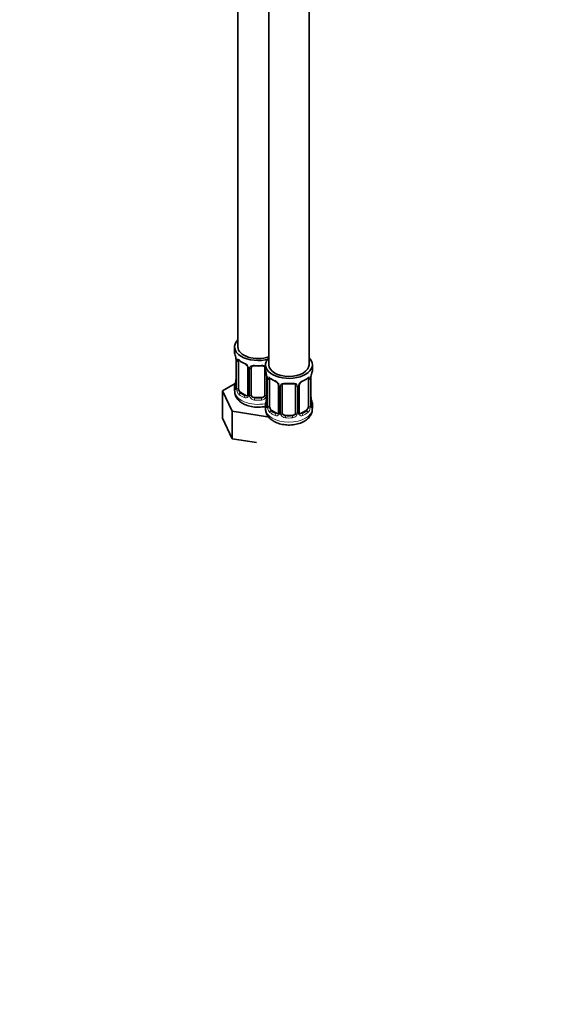
# Model space of a CAD drawing. Units: millimetres. Extents: x 0 to 2418, y 0 to 2751.
# Drawn here: x 332 to 496, y 295 to 589 of the extents above; entities that cross this region are included whole.
import ezdxf
from ezdxf import colors
from ezdxf.entities.mleader import LeaderData, LeaderLine
from ezdxf.math import Vec2, Vec3

# ---------------------------------------------------------------- set-up
doc = ezdxf.new("R2010")
doc.units = ezdxf.units.MM
doc.layers.add('DV5_Défaut', color=7, linetype='Continuous')
doc.layers.add('Défaut', color=7, linetype='Continuous')

# ---------------------------------------------------------------- blocks, each defined once
blk = doc.blocks.new('_DOT')
at = {"color": 0}
blk.add_line((0, 0), (-1, 0), dxfattribs=at)
at = {"color": 0, "const_width": 0.333}
blk.add_lwpolyline([(-0.1665, 0, 1), (0.1665, 0, 1)], format="xyb", close=True, dxfattribs=at)
blk = doc.blocks.new('SE4')
at = {"layer": 'DV5_Défaut', "color": 7, "linetype": 'Continuous', "lineweight": 35}
for p, q in [((418.28, 485.8), (418.28, 729.77)), ((406.28, 725.17), (406.28, 485.8)), ((397.08, 721.65), (397.08, 491.11)), ((396.08, 491.11), (396.08, 489.64)), ((396.53, 487.11), (396.53, 479.05)), ((397.29, 478.72), (397.29, 486.78)), ((400.03, 485.01), (400.03, 476.95)), ((401.08, 476.86), (401.08, 484.92)), ((405.08, 484.92), (405.08, 476.86)), ((405.28, 485.8), (405.28, 484.33)), ((419.28, 484.33), (419.28, 485.8)), ((405.73, 481.81), (405.73, 473.74)), ((406.48, 473.41), (406.48, 481.48)), ((418.07, 481.48), (418.07, 473.41)), ((418.83, 473.74), (418.83, 481.81)), ((396.25, 480.23), (392.49, 478.05)), ((396.08, 479.29), (396.08, 478.05)), ((409.22, 479.7), (409.22, 471.64)), ((410.28, 471.55), (410.28, 479.61)), ((414.28, 479.61), (414.28, 471.55)), ((415.33, 471.64), (415.33, 479.7)), ((392.49, 478.05), (395.33, 471.94)), ((392.49, 469.89), (392.49, 478.05)), ((399.41, 476.68), (397.99, 477.5)), ((404.08, 476.04), (402.08, 476.04)), ((418.88, 476), (418.87, 476.05)), ((405.28, 473.98), (405.28, 472.74)), ((419.28, 472.74), (419.28, 473.98)), ((392.49, 469.89), (395.33, 463.77)), ((395.33, 471.94), (405.92, 470.3)), ((395.33, 463.77), (395.33, 471.94)), ((405.92, 470.3), (406.1, 470.4)), ((408.6, 471.37), (407.19, 472.19)), ((413.28, 470.73), (411.28, 470.73)), ((417.37, 472.19), (415.95, 471.37)), ((395.33, 463.77), (402.58, 462.65))]:
    blk.add_line(p, q, dxfattribs=at)
at = {"layer": 'DV5_Défaut', "color": 7, "linetype": 'Continuous', "lineweight": 18}
for p, q in [((396.56, 487.03), (396.56, 478.97)), ((396.67, 478.81), (396.67, 486.87)), ((400.27, 484.8), (400.27, 476.73)), ((400.54, 476.67), (400.54, 484.73)), ((405.63, 482.66), (405.63, 476.67)), ((405.75, 481.72), (405.75, 473.66)), ((405.87, 473.5), (405.87, 481.57)), ((418.69, 481.57), (418.69, 473.5)), ((418.8, 473.66), (418.8, 481.72)), ((409.46, 479.49), (409.46, 471.43)), ((409.73, 471.36), (409.73, 479.43)), ((414.82, 479.43), (414.82, 471.36)), ((415.09, 471.43), (415.09, 479.49)), ((397.99, 477.5), (397.76, 477.36)), ((399.41, 476.68), (399.18, 476.55)), ((402.08, 476.04), (402.08, 475.85)), ((404.08, 476.04), (404.08, 475.85)), ((407.19, 472.19), (406.96, 472.06)), ((408.6, 471.37), (408.37, 471.24)), ((411.28, 470.73), (411.28, 470.54)), ((413.28, 470.73), (413.28, 470.54)), ((415.95, 471.37), (416.18, 471.24)), ((417.37, 472.19), (417.6, 472.06))]:
    blk.add_line(p, q, dxfattribs=at)
at = {"layer": 'DV5_Défaut', "color": 7, "linetype": 'Continuous', "lineweight": 35}
for centre, radius, start, end in [((381.91, 484.84), 14.86, 10.7478, 16.3941), ((394.28, 487.16), 2.25, 359.0923, 10.8288), ((401.55, 492.31), 6.61, 232.407, 247.5228), ((398.31, 484.5), 1.84, 28.0653, 67.2062), ((399.36, 485.01), 0.673, 359.7681, 31.1866), ((403.08, 497.26), 11.83, 264.9775, 275.0225), ((404.8, 485), 0.277, 347.4335, 41.3204), ((381.91, 484.1), 14.86, 343.6059, 349.2522), ((393.87, 481.82), 2.67, 348.931, 359.9369), ((391.1, 479.53), 14.86, 10.7478, 16.3941), ((403.47, 481.85), 2.25, 359.0923, 10.8288), ((410.74, 487), 6.61, 232.407, 247.5228), ((413.79, 487.03), 6.64, 292.516, 307.5541), ((421.5, 481.81), 2.67, 168.932, 179.9375), ((433.45, 479.53), 14.86, 163.606, 169.2521), ((395.54, 479.01), 0.997, 345.5609, 2.5986), ((407.5, 479.19), 1.84, 28.0653, 67.2062), ((408.55, 479.7), 0.673, 359.7681, 31.1866), ((412.28, 491.95), 11.83, 264.9775, 275.0225), ((413.99, 479.69), 0.277, 347.4335, 41.3204), ((416, 479.71), 0.667, 148.6067, 180.2877), ((417.05, 479.21), 1.83, 112.9061, 152.4396), ((391.1, 478.79), 14.86, 343.6059, 349.2522), ((403.06, 476.51), 2.67, 348.931, 359.9369), ((421.09, 476.47), 2.26, 179.098, 190.8416), ((433.45, 478.79), 14.86, 190.7479, 196.394), ((404.73, 473.7), 0.997, 345.5609, 2.5986), ((419.79, 473.69), 0.965, 179.2997, 194.3134), ((415.6, 471.59), 0.27, 168.2256, 221.1462), ((415.56, 471.45), 0.161, 193.2865, 260.4024)]:
    blk.add_arc(centre, radius, start, end, dxfattribs=at)
at = {"layer": 'DV5_Défaut', "color": 7, "linetype": 'Continuous', "lineweight": 18}
for centre, radius, start, end in [((393.01, 486.99), 3.55, 0.6583, 9.9884), ((397.78, 486.92), 1.11, 160.4927, 182.2972), ((397.97, 484.09), 2.5, 29.8198, 66.9998), ((399.11, 484.78), 1.16, 1.0203, 28.275), ((401.33, 484.74), 0.785, 144.9712, 180.8641), ((402.2, 481.68), 3.55, 0.6583, 9.9884), ((406.97, 481.61), 1.11, 160.4927, 182.2972), ((407.16, 478.78), 2.5, 29.8198, 66.9998), ((417.39, 478.78), 2.5, 113.0004, 150.18), ((417.58, 481.61), 1.1, 357.6841, 19.526), ((422.35, 481.68), 3.55, 170.0079, 179.3454), ((395.27, 478.93), 1.29, 343.3385, 1.8084), ((399.57, 478.84), 2.89, 180.5093, 191.9483), ((399.03, 478.59), 2.32, 188.7542, 226.8152), ((408.3, 479.47), 1.16, 1.0203, 28.275), ((410.52, 479.44), 0.785, 144.9712, 180.8641), ((414.03, 479.44), 0.785, 359.1311, 35.0336), ((416.25, 479.47), 1.16, 151.7186, 178.9861), ((399.38, 476.9), 0.972, 242.8666, 320.2121), ((399.46, 477.24), 0.746, 247.8303, 300.1577), ((399.49, 476.72), 0.779, 325.2937, 1.0277), ((401.64, 476.69), 1.1, 180.837, 209.4908), ((402.17, 477.01), 1.72, 210.2871, 265.0453), ((402.26, 477.05), 1.21, 206.8319, 261.5389), ((403.91, 477.04), 1.2, 278.249, 333.3802), ((404, 477.01), 1.72, 274.9548, 329.7127), ((404.53, 476.69), 1.1, 330.5042, 359.168), ((404.46, 473.62), 1.29, 343.3385, 1.8084), ((408.76, 473.53), 2.89, 180.5093, 191.9483), ((408.22, 473.28), 2.32, 188.7542, 226.8152), ((416.33, 473.28), 2.32, 313.1842, 351.2464), ((415.79, 473.53), 2.89, 348.0493, 359.4931), ((420.09, 473.62), 1.29, 178.1771, 196.676), ((408.58, 471.59), 0.972, 242.8666, 320.2121), ((408.65, 471.93), 0.746, 247.8303, 300.1577), ((408.68, 471.41), 0.779, 325.2937, 1.0277), ((410.83, 471.38), 1.1, 180.837, 209.4908), ((411.36, 471.71), 1.72, 210.2871, 265.0453), ((411.45, 471.74), 1.21, 206.8319, 261.5389), ((413.1, 471.73), 1.2, 278.249, 333.3802), ((413.19, 471.71), 1.72, 274.9548, 329.7127), ((413.72, 471.38), 1.1, 330.5042, 359.168), ((415.87, 471.41), 0.779, 178.9659, 214.7127), ((415.98, 471.59), 0.972, 219.7872, 297.134), ((415.9, 471.92), 0.735, 240.3875, 292.8078)]:
    blk.add_arc(centre, radius, start, end, dxfattribs=at)
at = {"layer": 'DV5_Défaut', "color": 7, "linetype": 'Continuous', "lineweight": 35}
for centre, major_axis, ratio, start_param, end_param in [((403.08, 491.11), (7, 0), 0.57735, 2.600493, 5.185947), ((403.08, 491.11), (6, 0), 0.57735, 3.141593, 5.273426), ((403.08, 489.64), (7, 0), 0.57735, 3.141593, 3.293694), ((396.93, 487.11), (0.4, 0), 0.57735, 3.115271, 3.141591), ((397.99, 486.38), (-0.5, 0.866), 0.57735, 0.338885, 0.785398), ((412.28, 485.8), (7, 0), 0.57735, 2.600493, 6.283185), ((412.28, 485.8), (7, 0), 0.57735, 0, 0.5411), ((399.18, 486.57), (0.156, 0.368), 0.483207, 3.141103, 3.173222), ((402.08, 484.92), (-1, 0), 0.816497, 6.156042, 6.283185), ((412.28, 484.33), (7, 0), 0.57735, 3.141593, 3.293694), ((412.28, 485.8), (6, 0), 0.57735, 3.141593, 6.283185), ((412.28, 484.33), (-7, 0), 0.57735, 2.989492, 3.141593), ((396.88, 481.25), (0.395, -0.063), 0.166114, 3.188685, 3.653865), ((406.13, 481.81), (0.4, 0), 0.57735, 3.115271, 3.141591), ((407.19, 481.07), (-0.5, 0.866), 0.57735, 0.338885, 0.785398), ((408.37, 481.26), (0.156, 0.368), 0.483207, 2.29088, 3.173222), ((416.18, 481.26), (-0.156, 0.368), 0.483207, 3.126379, 3.992305), ((417.37, 481.07), (0.5, 0.866), 0.57735, 5.497787, 5.9443), ((418.48, 482.38), (-0.395, 0.063), 0.166114, 2.853764, 3.184441), ((403.08, 479.29), (7, 0), 0.57735, 2.989492, 3.293694), ((397.99, 478.31), (-0.5, 0.866), 0.57735, 0.785398, 1.231911), ((397.99, 478.31), (0.5, -0.866), 0.57735, 4.373504, 5.497787), ((411.28, 479.61), (-1, 0), 0.816497, 6.156042, 6.283185), ((399.41, 477.5), (-0.5, 0.866), 0.57735, 2.356194, 3.141593), ((402.08, 476.86), (1, 0), 0.816497, 3.141593, 3.588106), ((402.08, 476.86), (-1, 0), 0.816497, 0.446513, 1.570796), ((404.08, 476.86), (1, 0), 0.816497, 4.712389, 5.836672), ((404.08, 476.86), (1, 0), 0.816497, 5.836672, 6.283185), ((412.28, 473.98), (7, 0), 0.57735, 2.989492, 3.293694), ((407.19, 473.01), (-0.5, 0.866), 0.57735, 0.785398, 1.231911), ((407.19, 473.01), (0.5, -0.866), 0.57735, 4.373504, 5.497787), ((417.37, 473.01), (0.5, 0.866), 0.57735, 3.926991, 5.051274), ((417.37, 473.01), (0.5, 0.866), 0.57735, 5.051274, 5.497787), ((418.43, 473.74), (-0.4, 0), 0.57735, 2.769946, 3.141593), ((412.28, 473.98), (-7, 0), 0.57735, 2.989492, 3.293694), ((408.6, 472.19), (-0.5, 0.866), 0.57735, 2.356194, 3.141593), ((411.28, 471.55), (1, 0), 0.816497, 3.141593, 3.588106), ((411.28, 471.55), (-1, 0), 0.816497, 0.446513, 1.570796), ((413.28, 471.55), (1, 0), 0.816497, 4.712389, 5.836672), ((413.28, 471.55), (1, 0), 0.816497, 5.836672, 6.283185), ((415.95, 472.19), (0.5, 0.866), 0.57735, 3.141593, 3.926991)]:
    blk.add_ellipse(centre, major_axis=major_axis, ratio=ratio, start_param=start_param, end_param=end_param, dxfattribs=at)
at = {"layer": 'DV5_Défaut', "color": 7, "linetype": 'Continuous', "lineweight": 18}
for centre, major_axis, ratio, start_param, end_param in [((396.93, 487.11), (0.4, 0), 0.57735, 3.141591, 3.513239), ((397.1, 487.38), (0.373, -0.146), 0.85055, 3.855675, 5.740852), ((403.08, 489.64), (-7, 0), 0.57735, 0.633297, 0.937499), ((397.76, 487.39), (0.247, 0.314), 0.658162, 2.44473, 3.142157), ((397.04, 486.97), (0.4, 0), 0.57735, 3.555344, 5.371005), ((399.18, 486.57), (0.156, 0.368), 0.483207, 2.29088, 3.141103), ((400.3, 485.54), (0.359, 0.176), 0.358003, 3.129817, 4.05706), ((400.43, 485.01), (0.4, 0), 0.57735, 3.138971, 4.298637), ((400.69, 484.95), (0.4, 0), 0.57735, 4.340743, 6.156403), ((400.82, 485.41), (-0.332, 0.222), 0.641506, 1.587428, 3.144413), ((403.08, 489.64), (-7, 0), 0.57735, 1.418695, 1.722897), ((402.08, 485.87), (0.035, 0.398), 0.123712, 2.191761, 3.141508), ((404.08, 485.87), (-0.035, 0.398), 0.123712, 3.141662, 4.091425), ((405.35, 485.41), (0.332, 0.222), 0.641506, 3.148946, 4.111274), ((405.48, 484.95), (-0.4, 0), 0.57735, 0.126783, 1.034445), ((406.13, 481.81), (0.4, 0), 0.57735, 3.141591, 3.513239), ((406.23, 481.66), (0.4, 0), 0.57735, 3.555344, 5.371005), ((406.29, 482.08), (0.373, -0.146), 0.85055, 3.855675, 5.740852), ((412.28, 484.33), (-7, 0), 0.57735, 0.633297, 0.937499), ((406.96, 482.08), (0.247, 0.314), 0.658162, 2.44473, 3.142157), ((412.28, 484.33), (7, 0), 0.57735, 5.345686, 5.649888), ((417.6, 482.08), (-0.247, 0.314), 0.658162, 3.141015, 3.838456), ((418.26, 482.08), (-0.373, -0.146), 0.85055, 0.542333, 2.42751), ((418.32, 481.66), (-0.4, 0), 0.57735, 0.912181, 2.727841), ((418.43, 481.81), (-0.4, 0), 0.57735, 2.769946, 3.146041), ((396.56, 479.87), (0.387, -0.103), 0.80707, 1.846723, 3.352676), ((396.56, 478.71), (-0.387, -0.103), 0.80707, 4.501306, 6.072102), ((403.08, 479.62), (6.6, 0), 0.57735, 3.017713, 3.265472), ((396.88, 478.64), (0.381, -0.123), 0.86268, 3.140217, 3.728142), ((396.93, 479.05), (0.4, 0), 0.57735, 3.141593, 3.513239), ((397.04, 478.9), (-0.4, 0), 0.57735, 0.413752, 2.229412), ((397.1, 478.33), (-0.392, -0.078), 0.178244, 0.357599, 2.242775), ((409.49, 480.23), (0.359, 0.176), 0.358003, 3.129817, 4.05706), ((409.62, 479.7), (0.4, 0), 0.57735, 3.138971, 4.298637), ((409.88, 479.64), (0.4, 0), 0.57735, 4.340743, 6.156403), ((410.01, 480.11), (-0.332, 0.222), 0.641506, 1.587428, 3.144413), ((412.28, 484.33), (-7, 0), 0.57735, 1.418695, 1.722897), ((411.28, 480.57), (0.035, 0.398), 0.123712, 2.191761, 3.141508), ((413.28, 480.57), (-0.035, 0.398), 0.123712, 3.141662, 4.091425), ((414.54, 480.11), (0.332, 0.222), 0.641506, 3.148946, 4.695758), ((414.67, 479.64), (-0.4, 0), 0.57735, 0.126783, 1.942443), ((414.93, 479.7), (-0.4, 0), 0.57735, 1.984548, 3.144521), ((415.06, 480.23), (-0.359, 0.176), 0.358003, 2.226125, 3.169425), ((403.08, 478.05), (7, 0), 0.57735, 3.141593, 5.032612), ((397.76, 477.04), (-0.247, -0.314), 0.658162, 4.015526, 5.586322), ((403.08, 479.29), (-7, 0), 0.57735, 0.633297, 0.937499), ((403.08, 479.62), (-6.6, 0), 0.57735, 0.633297, 0.937499), ((399.18, 476.22), (-0.156, -0.368), 0.483207, 3.861676, 5.432473), ((400.3, 476.49), (0.333, -0.222), 0.670791, 3.124422, 4.652076), ((400.43, 476.95), (0.4, 0), 0.57735, 3.141593, 4.298637), ((400.69, 476.88), (-0.4, 0), 0.57735, 1.19915, 3.01481), ((400.82, 476.36), (-0.355, -0.185), 0.387288, 0.98259, 2.867767), ((402.08, 475.53), (-0.035, -0.398), 0.123712, 3.762557, 5.333353), ((403.08, 479.29), (7, 0), 0.57735, 4.560288, 4.86449), ((403.08, 479.62), (-6.6, 0), 0.57735, 1.418695, 1.722897), ((404.08, 475.53), (0.035, -0.398), 0.123712, 0.949832, 2.520628), ((405.35, 476.36), (0.355, -0.185), 0.387288, 3.415419, 5.300595), ((405.48, 476.88), (0.4, 0), 0.57735, 3.268375, 5.084035), ((406.08, 475.94), (0.395, -0.063), 0.166114, 3.188685, 3.653865), ((418.48, 475.94), (-0.395, -0.063), 0.166114, 2.62932, 3.098194), ((412.28, 472.74), (7, 0), 0.57735, 3.141593, 6.283185), ((405.75, 474.56), (0.387, -0.103), 0.80707, 1.846723, 3.352676), ((405.75, 473.41), (-0.387, -0.103), 0.80707, 4.571702, 6.072102), ((412.28, 474.31), (6.6, 0), 0.57735, 3.017713, 3.265472), ((406.08, 473.33), (0.381, -0.123), 0.86268, 3.140217, 3.728142), ((406.13, 473.74), (0.4, 0), 0.57735, 3.141593, 3.513239), ((406.23, 473.6), (-0.4, 0), 0.57735, 0.413752, 2.229412), ((406.29, 473.03), (-0.392, -0.078), 0.178244, 0.357599, 2.242775), ((418.26, 473.03), (0.392, -0.078), 0.178244, 4.04041, 5.925586), ((418.32, 473.6), (0.4, 0), 0.57735, 4.053773, 5.869434), ((418.8, 474.56), (-0.387, -0.103), 0.80707, 2.93051, 4.436462), ((412.28, 474.31), (-6.6, 0), 0.57735, 3.017713, 3.265472), ((418.8, 473.41), (0.387, -0.103), 0.80707, 0.211083, 1.718624), ((418.48, 473.33), (-0.381, -0.123), 0.86268, 2.555043, 3.150941), ((406.96, 471.73), (-0.247, -0.314), 0.658162, 4.015526, 5.586322), ((412.28, 473.98), (-7, 0), 0.57735, 0.633297, 0.937499), ((412.28, 474.31), (-6.6, 0), 0.57735, 0.633297, 0.937499), ((408.37, 470.91), (-0.156, -0.368), 0.483207, 3.861676, 5.432473), ((409.49, 471.18), (0.333, -0.222), 0.670791, 3.124422, 4.652076), ((409.62, 471.64), (0.4, 0), 0.57735, 3.141593, 4.298637), ((409.88, 471.58), (-0.4, 0), 0.57735, 1.19915, 3.01481), ((410.01, 471.05), (-0.355, -0.185), 0.387288, 0.98259, 2.867767), ((411.28, 470.22), (-0.035, -0.398), 0.123712, 3.762557, 5.333353), ((412.28, 473.98), (7, 0), 0.57735, 4.560288, 4.86449), ((412.28, 474.31), (-6.6, 0), 0.57735, 1.418695, 1.722897), ((413.28, 470.22), (0.035, -0.398), 0.123712, 0.949832, 2.520628), ((414.54, 471.05), (0.355, -0.185), 0.387288, 3.415419, 5.300595), ((414.67, 471.58), (0.4, 0), 0.57735, 3.268375, 5.084035), ((414.93, 471.64), (-0.4, 0), 0.57735, 1.984548, 3.141593), ((415.06, 471.18), (-0.333, -0.222), 0.670791, 1.631109, 3.166693), ((412.28, 474.31), (6.6, 0), 0.57735, 5.345686, 5.649888), ((416.18, 470.91), (0.156, -0.368), 0.483207, 0.850713, 2.421509), ((412.28, 473.98), (7, 0), 0.57735, 5.345686, 5.649888), ((417.6, 471.73), (0.247, -0.314), 0.658162, 0.696863, 2.267659)]:
    blk.add_ellipse(centre, major_axis=major_axis, ratio=ratio, start_param=start_param, end_param=end_param, dxfattribs=at)
for points, knots in [([(396.74, 487.29), (396.77, 487.35), (396.8, 487.4), (396.89, 487.46), (396.94, 487.47), (397.07, 487.46), (397.13, 487.44), (397.28, 487.37), (397.36, 487.32), (397.44, 487.25)], [0, 0, 0, 0, 0.25, 0.25, 0.5, 0.5, 0.75, 0.75, 1, 1, 1, 1]), ([(400.68, 485.2), (400.75, 485.28), (400.83, 485.36), (401.01, 485.48), (401.12, 485.53), (401.36, 485.61), (401.48, 485.63), (401.75, 485.66), (401.88, 485.66), (402.02, 485.65)], [0, 0, 0, 0, 0.25, 0.25, 0.5, 0.5, 0.75, 0.75, 1, 1, 1, 1]), ([(404.14, 485.65), (404.28, 485.66), (404.42, 485.66), (404.68, 485.63), (404.81, 485.61), (405.04, 485.53), (405.15, 485.48), (405.26, 485.41), (405.28, 485.4), (405.29, 485.39)], [0, 0, 0, 0, 0.3152643, 0.3152643, 0.6305285, 0.6305285, 0.9457928, 0.9457928, 1, 1, 1, 1]), ([(405.93, 481.98), (405.96, 482.05), (405.99, 482.09), (406.08, 482.15), (406.14, 482.16), (406.26, 482.15), (406.33, 482.13), (406.47, 482.06), (406.55, 482.01), (406.63, 481.94)], [0, 0, 0, 0, 0.25, 0.25, 0.5, 0.5, 0.75, 0.75, 1, 1, 1, 1]), ([(417.92, 481.94), (418, 482.01), (418.08, 482.06), (418.23, 482.13), (418.29, 482.15), (418.41, 482.16), (418.47, 482.15), (418.56, 482.09), (418.59, 482.05), (418.62, 481.98)], [0, 0, 0, 0, 0.25, 0.25, 0.5, 0.5, 0.75, 0.75, 1, 1, 1, 1]), ([(396.51, 478.56), (396.49, 478.49), (396.46, 478.45), (396.4, 478.39), (396.36, 478.39), (396.3, 478.41), (396.27, 478.44), (396.21, 478.54), (396.19, 478.6), (396.16, 478.68)], [0, 0, 0, 0, 0.25, 0.25, 0.5, 0.5, 0.75, 0.75, 1, 1, 1, 1]), ([(397.36, 478.33), (397.37, 478.23), (397.39, 478.14), (397.44, 477.95), (397.47, 477.86), (397.57, 477.6), (397.66, 477.46), (397.76, 477.36)], [0, 0, 0, 0, 0.25, 0.25, 0.5, 0.5, 1, 1, 1, 1]), ([(409.88, 479.89), (409.94, 479.98), (410.02, 480.05), (410.21, 480.18), (410.32, 480.23), (410.55, 480.3), (410.68, 480.33), (410.94, 480.35), (411.08, 480.35), (411.22, 480.34)], [0, 0, 0, 0, 0.25, 0.25, 0.5, 0.5, 0.75, 0.75, 1, 1, 1, 1]), ([(413.34, 480.34), (413.48, 480.35), (413.61, 480.35), (413.88, 480.33), (414, 480.3), (414.24, 480.23), (414.35, 480.18), (414.53, 480.05), (414.61, 479.98), (414.68, 479.89)], [0, 0, 0, 0, 0.25, 0.25, 0.5, 0.5, 0.75, 0.75, 1, 1, 1, 1]), ([(405.7, 473.25), (405.68, 473.18), (405.65, 473.14), (405.59, 473.09), (405.56, 473.08), (405.49, 473.1), (405.46, 473.13), (405.4, 473.23), (405.38, 473.29), (405.36, 473.37)], [0, 0, 0, 0, 0.25, 0.25, 0.5, 0.5, 0.75, 0.75, 1, 1, 1, 1]), ([(406.55, 473.02), (406.56, 472.92), (406.58, 472.83), (406.63, 472.64), (406.66, 472.55), (406.76, 472.3), (406.85, 472.15), (406.96, 472.06)], [0, 0, 0, 0, 0.25, 0.25, 0.5, 0.5, 1, 1, 1, 1]), ([(417.6, 472.06), (417.65, 472.1), (417.7, 472.16), (417.79, 472.3), (417.83, 472.38), (417.93, 472.63), (417.98, 472.83), (418.01, 473.02)], [0, 0, 0, 0, 0.25, 0.25, 0.5, 0.5, 1, 1, 1, 1]), ([(419.2, 473.37), (419.17, 473.29), (419.15, 473.23), (419.09, 473.13), (419.06, 473.1), (419, 473.08), (418.96, 473.09), (418.9, 473.14), (418.88, 473.18), (418.85, 473.25)], [0, 0, 0, 0, 0.25, 0.25, 0.5, 0.5, 0.75, 0.75, 1, 1, 1, 1])]:
    blk.add_open_spline(points, degree=3, knots=knots, dxfattribs=at)
at = {"layer": 'DV5_Défaut', "color": 7, "linetype": 'Continuous', "lineweight": 35}
for points, knots in [([(397.34, 487.18), (397.33, 487.18), (397.34, 487.18), (397.39, 487.16), (397.47, 487.1), (397.52, 487.07)], [0, 0, 0, 0, 0.124254, 0.580645, 1, 1, 1, 1]), ([(401.16, 485.19), (401.18, 485.21), (401.22, 485.29), (401.39, 485.4), (401.7, 485.49), (401.92, 485.48), (402.05, 485.47)], [0, 0, 0, 0, 0.120418, 0.424118, 0.710604, 1, 1, 1, 1]), ([(404.12, 485.47), (404.18, 485.48), (404.35, 485.49), (404.63, 485.45), (404.89, 485.33), (404.97, 485.24), (405.01, 485.19)], [0, 0, 0, 0, 0.135446, 0.428861, 0.722617, 1, 1, 1, 1]), ([(406.53, 481.87), (406.53, 481.87), (406.53, 481.87), (406.59, 481.85), (406.66, 481.8), (406.71, 481.76)], [0, 0, 0, 0, 0.124254, 0.580645, 1, 1, 1, 1]), ([(417.84, 481.75), (417.88, 481.78), (417.95, 481.85), (418.02, 481.87), (418.02, 481.87), (418.02, 481.87)], [0, 0, 0, 0, 0.314363, 0.784277, 1, 1, 1, 1]), ([(396.5, 478.77), (396.5, 478.76), (396.5, 478.74), (396.5, 478.74), (396.5, 478.74)], [0, 0, 0, 0, 0.53101, 1, 1, 1, 1]), ([(410.35, 479.88), (410.37, 479.9), (410.41, 479.98), (410.58, 480.09), (410.89, 480.18), (411.11, 480.17), (411.24, 480.17)], [0, 0, 0, 0, 0.120418, 0.424118, 0.710604, 1, 1, 1, 1]), ([(413.31, 480.16), (413.37, 480.17), (413.54, 480.19), (413.82, 480.14), (414.08, 480.03), (414.16, 479.93), (414.21, 479.88)], [0, 0, 0, 0, 0.135446, 0.428861, 0.722617, 1, 1, 1, 1]), ([(396.12, 478.02), (396.14, 477.6), (396.19, 476.85), (396.82, 475.71), (397.77, 474.73), (399.06, 473.94), (400.66, 473.39), (402.47, 473.13), (404.08, 473.17), (405.04, 473.34), (405.4, 473.42)], [0, 0, 0, 0, 0.10512, 0.225422, 0.348529, 0.48152, 0.623622, 0.76786, 0.912161, 1, 1, 1, 1]), ([(405.31, 472.71), (405.33, 472.3), (405.39, 471.54), (406.01, 470.4), (406.96, 469.42), (408.26, 468.63), (409.86, 468.08), (411.66, 467.82), (413.53, 467.87), (415.32, 468.25), (416.88, 468.93), (418.1, 469.86), (418.89, 470.96), (419.29, 472.01), (419.24, 472.58), (419.21, 472.78)], [0, 0, 0, 0, 0.064181, 0.137631, 0.212795, 0.293993, 0.380753, 0.468818, 0.556921, 0.645971, 0.737147, 0.819932, 0.896425, 0.969155, 1, 1, 1, 1]), ([(405.7, 473.46), (405.69, 473.45), (405.69, 473.43), (405.69, 473.43), (405.69, 473.43)], [0, 0, 0, 0, 0.53101, 1, 1, 1, 1]), ([(418.86, 473.43), (418.86, 473.43), (418.86, 473.43), (418.86, 473.45), (418.86, 473.46)], [0, 0, 0, 0, 0.588321, 1, 1, 1, 1])]:
    blk.add_open_spline(points, degree=3, knots=knots, dxfattribs=at)
for points in [[(401.1, 485.02), (401.11, 485.11), (401.13, 485.17), (401.16, 485.18)], [(410.3, 479.71), (410.3, 479.81), (410.32, 479.86), (410.36, 479.88)], [(399.96, 476.71), (399.95, 476.66), (399.9, 476.63), (399.82, 476.61)], [(400.03, 476.95), (400.02, 476.8), (399.99, 476.73), (399.96, 476.72)], [(409.15, 471.41), (409.14, 471.36), (409.09, 471.32), (409.02, 471.3)], [(409.22, 471.64), (409.21, 471.5), (409.19, 471.42), (409.15, 471.41)]]:
    blk.add_open_spline(points, degree=3, dxfattribs=at)

msp = doc.modelspace()

# ---------------------------------------------------------------- block references
at = {"layer": 'Défaut'}
msp.add_blockref('SE4', (0, 0), dxfattribs=at)

# ---------------------------------------------------------------- leaders
at = {"layer": 'Défaut', "color": 7, "linetype": 'Continuous', "lineweight": 18}
ml = msp.add_multileader_mtext('Standard', dxfattribs=at)
ml.set_content('{\\pxsm0.9;\\fSolid Edge ISO|b1||i0||c0|p34;\\W1.;22/11/2022\\P}', color=256)
ml.set_leader_properties()
ml.set_arrow_properties(name='DOT')
ml.build(insert=Vec2(0, 0))
ml.multileader.update_dxf_attribs({"leader_type": 0, "dogleg_length": 0, "arrow_head_size": 12})
ctx = ml.context
ctx.base_point, ctx.char_height, ctx.arrow_head_size, ctx.landing_gap_size = Vec3(2330.35, 2744.36), 12, 12, 4.2
notes = []
notes.append((ctx, [(0, (0, 0, 0), (0, 0), (1, 0), 1, [])]))
ctx.mtext.insert = Vec3(2332.35, 2750.48)
for ctx, leaders in notes:
    for number, flags, end, landing, length, lines in leaders:
        leader = LeaderData()
        leader.index, (leader.has_last_leader_line, leader.has_dogleg_vector, leader.attachment_direction) = number, flags
        leader.last_leader_point, leader.dogleg_vector, leader.dogleg_length = Vec3(end), Vec3(landing), length
        for number, points, colour, breaks in lines:
            line = LeaderLine()
            line.index, line.vertices, line.color, line.breaks = number, Vec3.list(points), colors.encode_raw_color(colour), breaks
            leader.lines.append(line)
        ctx.leaders.append(leader)

doc.saveas('drawing.dxf')
